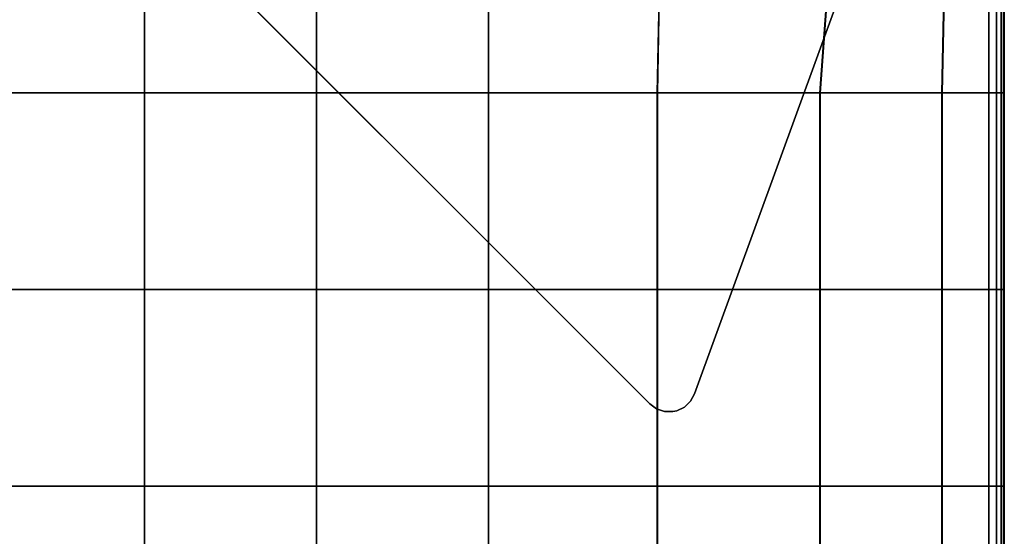
# Model space of a CAD drawing. Units: inches. Extents: x -17.1 to 10, y -67.2 to 4.5.
# Drawn here: x 2.9 to 10, y -7.7 to -3.9 of the extents above; entities that cross this region are included whole.
import ezdxf

# ---------------------------------------------------------------- set-up
doc = ezdxf.new("R2010")
doc.units = ezdxf.units.IN
doc.header["$MEASUREMENT"] = 0
doc.layers.add('SEAT-BASE', color=5, linetype='Continuous')
doc.layers.add('SEAT-CUSHION', color=5, linetype='Continuous')

msp = doc.modelspace()

# ---------------------------------------------------------------- linework, layer by layer
at = {"layer": 'SEAT-BASE'}
for points, invisible_edges in [([(7.7543, -6.6566, 7.9118), (3.6239, -2.5263, 7.9118), (7.8126, -1.0017, 6.7534), (9.2788, -2.4679, 6.7534)], 1), ([(9.0926, -2.9793, 8.4645), (7.3013, -1.1878, 8.4645), (3.6239, -2.5263, 8.4645), (7.7543, -6.6566, 8.4645)], 5), ([(9.0926, -2.9793, 8.3464), (7.7543, -6.6566, 7.9118), (9.2788, -2.4679, 6.7534)], 9), ([(3.552, -2.8504, 8.4645), (7.43, -6.7285, 8.4645), (7.7543, -6.6566, 8.4645), (3.6239, -2.5263, 8.4645)], 14), ([(3.552, -2.8504, 7.9921), (3.6239, -2.5263, 7.9118), (7.7543, -6.6566, 7.9118), (7.43, -6.7285, 7.9921)], 7), ([(7.7543, -6.6566, 8.4645), (7.7543, -6.6566, 7.9118), (9.0926, -2.9793, 8.3464), (9.0926, -2.9793, 8.4645)], 2), ([(7.7543, -6.6566, 8.4645), (7.43, -6.7285, 8.4645), (7.479, -6.7642, 8.4645), (7.725, -6.7097, 8.4645)], 5), ([(7.43, -6.7285, 7.9921), (7.7543, -6.6566, 7.9118), (7.725, -6.7097, 7.9285), (7.479, -6.7642, 7.9894)], 5), ([(7.725, -6.7097, 8.4645), (7.479, -6.7642, 8.4645), (7.5363, -6.7834, 8.4645), (7.681, -6.7513, 8.4645)], 5), ([(7.681, -6.7513, 7.9458), (7.5363, -6.7834, 7.9817), (7.479, -6.7642, 7.9894), (7.725, -6.7097, 7.9285)], 5), ([(7.681, -6.7513, 8.4645), (7.5363, -6.7834, 8.4645), (7.5969, -6.7842, 8.4645), (7.6265, -6.7776, 8.4645)], 1), ([(7.5363, -6.7834, 7.9817), (7.681, -6.7513, 7.9458), (7.6265, -6.7776, 7.9622), (7.5969, -6.7842, 7.9696)], 1)]:
    msp.add_3dface(points, dxfattribs=dict(at, invisible_edges=invisible_edges))
for points in [[(3.552, -2.8504, 8.4645), (3.552, -2.8504, 7.9921), (7.43, -6.7285, 7.9921), (7.43, -6.7285, 8.4645)], [(7.725, -6.7097, 8.4645), (7.725, -6.7097, 7.9285), (7.7543, -6.6566, 7.9118), (7.7543, -6.6566, 8.4645)], [(7.43, -6.7285, 8.4645), (7.43, -6.7285, 7.9921), (7.479, -6.7642, 7.9894), (7.479, -6.7642, 8.4645)], [(7.5363, -6.7834, 7.9817), (7.5363, -6.7834, 8.4645), (7.479, -6.7642, 8.4645), (7.479, -6.7642, 7.9894)], [(7.6265, -6.7776, 8.4645), (7.6265, -6.7776, 7.9622), (7.681, -6.7513, 7.9458), (7.681, -6.7513, 8.4645)], [(7.725, -6.7097, 7.9285), (7.725, -6.7097, 8.4645), (7.681, -6.7513, 8.4645), (7.681, -6.7513, 7.9458)], [(7.5363, -6.7834, 8.4645), (7.5363, -6.7834, 7.9817), (7.5969, -6.7842, 7.9696), (7.5969, -6.7842, 8.4645)], [(7.6265, -6.7776, 7.9622), (7.6265, -6.7776, 8.4645), (7.5969, -6.7842, 8.4645), (7.5969, -6.7842, 7.9696)]]:
    msp.add_3dface(points, dxfattribs=at)
at = {"layer": 'SEAT-CUSHION', "invisible_edges": 12}
for points in [[(7.4844, -4.4769, 8.4306), (7.5129, -3.0424, 8.4306), (8.7762, -2.9425, 8.4306)], [(8.7762, -2.9425, 8.4306), (8.6621, -4.4769, 8.4306), (7.4844, -4.4769, 8.4306)], [(8.7777, -2.9423, 15.5293), (7.5133, -3.0421, 15.7011), (7.4848, -4.4769, 15.7589)], [(7.4848, -4.4769, 15.7589), (8.6637, -4.4769, 15.5755), (8.7777, -2.9423, 15.5293)], [(8.6621, -4.4769, 8.4306), (8.7762, -2.9425, 8.4306), (9.5738, -3.0609, 8.4367)], [(9.5762, -3.0608, 15.3695), (8.7777, -2.9423, 15.5293), (8.6637, -4.4769, 15.5755)], [(6.2614, -4.4769, 15.8201), (7.4848, -4.4769, 15.7589), (7.5133, -3.0421, 15.7011)], [(7.5133, -3.0421, 15.7011), (6.2614, -3.0754, 15.7584), (6.2614, -4.4769, 15.8201)], [(6.2614, -4.4769, 8.4306), (6.2614, -3.0757, 8.4306), (7.5129, -3.0424, 8.4306)], [(7.5129, -3.0424, 8.4306), (7.4844, -4.4769, 8.4306), (6.2614, -4.4769, 8.4306)], [(9.5738, -3.0609, 8.4367), (9.5453, -4.4769, 8.4367), (8.6621, -4.4769, 8.4306)], [(8.6637, -4.4769, 15.5755), (9.5479, -4.4769, 15.3824), (9.5762, -3.0608, 15.3695)], [(9.5453, -4.4769, 8.4367), (9.5738, -3.0609, 8.4367), (9.885, -3.0998, 8.4551)], [(9.5762, -3.0608, 15.3695), (9.5479, -4.4769, 15.3824), (9.8871, -4.4769, 15.2923)], [(9.8871, -4.4769, 15.2923), (9.887, -3.0998, 15.291), (9.5762, -3.0608, 15.3695)], [(3.7702, -3.0754, 15.7584), (2.5246, -3.0754, 15.7584), (2.5246, -4.4769, 15.8201)], [(2.5246, -4.4769, 15.8201), (3.7702, -4.4769, 15.8201), (3.7702, -3.0754, 15.7584)], [(2.5246, -4.4769, 8.4306), (2.5246, -3.0757, 8.4306), (3.7702, -3.0757, 8.4306)], [(3.7702, -3.0757, 8.4306), (3.7702, -4.4769, 8.4306), (2.5246, -4.4769, 8.4306)], [(3.7702, -4.4769, 15.8201), (5.0158, -4.4769, 15.8201), (5.0158, -3.0754, 15.7584)], [(5.0158, -3.0754, 15.7584), (3.7702, -3.0754, 15.7584), (3.7702, -4.4769, 15.8201)], [(3.7702, -4.4769, 8.4306), (3.7702, -3.0757, 8.4306), (5.0158, -3.0757, 8.4306)], [(5.0158, -3.0757, 8.4306), (5.0158, -4.4769, 8.4306), (3.7702, -4.4769, 8.4306)], [(6.2614, -3.0754, 15.7584), (5.0158, -3.0754, 15.7584), (5.0158, -4.4769, 15.8201)], [(5.0158, -4.4769, 15.8201), (6.2614, -4.4769, 15.8201), (6.2614, -3.0754, 15.7584)], [(5.0158, -4.4769, 8.4306), (5.0158, -3.0757, 8.4306), (6.2614, -3.0757, 8.4306)], [(6.2614, -3.0757, 8.4306), (6.2614, -4.4769, 8.4306), (5.0158, -4.4769, 8.4306)], [(9.885, -3.0998, 8.4551), (9.885, -4.4769, 8.4551), (9.5453, -4.4769, 8.4367)], [(9.885, -4.4769, 8.4551), (9.885, -3.0998, 8.4551), (9.9416, -3.0991, 8.4919)], [(9.9416, -3.0991, 8.4919), (9.9416, -4.4769, 8.4919), (9.885, -4.4769, 8.4551)], [(9.9427, -4.4769, 15.2438), (9.9426, -3.0991, 15.2431), (9.887, -3.0998, 15.291)], [(9.887, -3.0998, 15.291), (9.8871, -4.4769, 15.2923), (9.9427, -4.4769, 15.2438)], [(9.9416, -4.4769, 8.4919), (9.9416, -3.0991, 8.4919), (9.9756, -3.0986, 8.5531)], [(9.9756, -3.0986, 8.5531), (9.9756, -4.4769, 8.5531), (9.9416, -4.4769, 8.4919)], [(9.976, -4.4769, 15.1755), (9.976, -3.0986, 15.1752), (9.9426, -3.0991, 15.2431)], [(9.9426, -3.0991, 15.2431), (9.9427, -4.4769, 15.2438), (9.976, -4.4769, 15.1755)], [(9.9756, -4.4769, 8.5531), (9.9756, -3.0986, 8.5531), (9.9926, -3.0984, 8.8697)], [(9.9926, -3.0984, 8.8697), (9.9926, -4.4769, 8.8697), (9.9756, -4.4769, 8.5531)], [(9.9927, -4.4769, 14.8554), (9.9927, -3.0984, 14.8553), (9.976, -3.0986, 15.1752)], [(9.976, -3.0986, 15.1752), (9.976, -4.4769, 15.1755), (9.9927, -4.4769, 14.8554)], [(9.9983, -4.4769, 9.6724), (9.9926, -4.4769, 8.8697), (9.9926, -3.0984, 8.8697)], [(9.9926, -3.0984, 8.8697), (9.9983, -3.0984, 9.6724), (9.9983, -4.4769, 9.6724)], [(9.9983, -3.0984, 14.0515), (9.9927, -3.0984, 14.8553), (9.9927, -4.4769, 14.8554)], [(9.9927, -4.4769, 14.8554), (9.9983, -4.4769, 14.0515), (9.9983, -3.0984, 14.0515)], [(9.9983, -3.0984, 9.6724), (9.9983, -3.0984, 10.7427), (9.9983, -4.4769, 10.7427)], [(9.9983, -4.4769, 10.7427), (9.9983, -4.4769, 9.6724), (9.9983, -3.0984, 9.6724)], [(9.9983, -4.4769, 11.862), (9.9983, -4.4769, 10.7427), (9.9983, -3.0984, 10.7427)], [(9.9983, -3.0984, 10.7427), (9.9983, -3.0984, 11.862), (9.9983, -4.4769, 11.862)], [(9.9983, -3.0984, 11.862), (9.9983, -3.0984, 12.9812), (9.9983, -4.4769, 12.9812)], [(9.9983, -4.4769, 12.9812), (9.9983, -4.4769, 11.862), (9.9983, -3.0984, 11.862)], [(9.9983, -4.4769, 14.0515), (9.9983, -4.4769, 12.9812), (9.9983, -3.0984, 12.9812)], [(9.9983, -3.0984, 12.9812), (9.9983, -3.0984, 14.0515), (9.9983, -4.4769, 14.0515)], [(3.7702, -4.4769, 8.4306), (3.7702, -5.9007, 8.4306), (2.5246, -5.9007, 8.4306)], [(2.5246, -5.9007, 8.4306), (2.5246, -4.4769, 8.4306), (3.7702, -4.4769, 8.4306)], [(3.7702, -4.4769, 15.8201), (2.5246, -4.4769, 15.8201), (2.5246, -5.9007, 15.8201)], [(2.5246, -5.9007, 15.8201), (3.7702, -5.9007, 15.8201), (3.7702, -4.4769, 15.8201)], [(5.0158, -4.4769, 8.4306), (5.0158, -5.9007, 8.4306), (3.7702, -5.9007, 8.4306)], [(3.7702, -5.9007, 8.4306), (3.7702, -4.4769, 8.4306), (5.0158, -4.4769, 8.4306)], [(3.7702, -5.9007, 15.8201), (5.0158, -5.9007, 15.8201), (5.0158, -4.4769, 15.8201)], [(5.0158, -4.4769, 15.8201), (3.7702, -4.4769, 15.8201), (3.7702, -5.9007, 15.8201)], [(6.2614, -4.4769, 8.4306), (6.2614, -5.9007, 8.4306), (5.0158, -5.9007, 8.4306)], [(5.0158, -5.9007, 8.4306), (5.0158, -4.4769, 8.4306), (6.2614, -4.4769, 8.4306)], [(6.2614, -4.4769, 15.8201), (5.0158, -4.4769, 15.8201), (5.0158, -5.9007, 15.8201)], [(5.0158, -5.9007, 15.8201), (6.2614, -5.9007, 15.8201), (6.2614, -4.4769, 15.8201)], [(7.4844, -4.4769, 8.4306), (7.4844, -5.9007, 8.4306), (6.2614, -5.9007, 8.4306)], [(6.2614, -5.9007, 8.4306), (6.2614, -4.4769, 8.4306), (7.4844, -4.4769, 8.4306)], [(6.2614, -5.9007, 15.8201), (7.4848, -5.9007, 15.7589), (7.4848, -4.4769, 15.7589)], [(7.4848, -4.4769, 15.7589), (6.2614, -4.4769, 15.8201), (6.2614, -5.9007, 15.8201)], [(8.6621, -4.4769, 8.4306), (8.6621, -5.9007, 8.4306), (7.4844, -5.9007, 8.4306)], [(7.4844, -5.9007, 8.4306), (7.4844, -4.4769, 8.4306), (8.6621, -4.4769, 8.4306)], [(8.6637, -4.4769, 15.5755), (7.4848, -4.4769, 15.7589), (7.4848, -5.9007, 15.7589)], [(7.4848, -5.9007, 15.7589), (8.6637, -5.9007, 15.5755), (8.6637, -4.4769, 15.5755)], [(9.5453, -4.4769, 8.4367), (9.5453, -5.9007, 8.4367), (8.6621, -5.9007, 8.4306)], [(8.6621, -5.9007, 8.4306), (8.6621, -4.4769, 8.4306), (9.5453, -4.4769, 8.4367)], [(8.6637, -5.9007, 15.5755), (9.5479, -5.9007, 15.3824), (9.5479, -4.4769, 15.3824)], [(9.5479, -4.4769, 15.3824), (8.6637, -4.4769, 15.5755), (8.6637, -5.9007, 15.5755)], [(9.885, -4.4769, 8.4551), (9.885, -5.9007, 8.4551), (9.5453, -5.9007, 8.4367)], [(9.5453, -5.9007, 8.4367), (9.5453, -4.4769, 8.4367), (9.885, -4.4769, 8.4551)], [(9.5479, -4.4769, 15.3824), (9.5479, -5.9007, 15.3824), (9.8871, -5.9007, 15.2923)], [(9.8871, -5.9007, 15.2923), (9.8871, -4.4769, 15.2923), (9.5479, -4.4769, 15.3824)], [(9.9416, -4.4769, 8.4919), (9.9416, -5.9007, 8.4919), (9.885, -5.9007, 8.4551)], [(9.885, -5.9007, 8.4551), (9.885, -4.4769, 8.4551), (9.9416, -4.4769, 8.4919)], [(9.8871, -4.4769, 15.2923), (9.8871, -5.9007, 15.2923), (9.9427, -5.9007, 15.2438)], [(9.9427, -5.9007, 15.2438), (9.9427, -4.4769, 15.2438), (9.8871, -4.4769, 15.2923)], [(9.9756, -4.4769, 8.5531), (9.9756, -5.9007, 8.5531), (9.9416, -5.9007, 8.4919)], [(9.9416, -5.9007, 8.4919), (9.9416, -4.4769, 8.4919), (9.9756, -4.4769, 8.5531)], [(9.9427, -4.4769, 15.2438), (9.9427, -5.9007, 15.2438), (9.976, -5.9007, 15.1755)], [(9.976, -5.9007, 15.1755), (9.976, -4.4769, 15.1755), (9.9427, -4.4769, 15.2438)], [(9.9926, -4.4769, 8.8697), (9.9926, -5.9007, 8.8697), (9.9756, -5.9007, 8.5531)], [(9.9756, -5.9007, 8.5531), (9.9756, -4.4769, 8.5531), (9.9926, -4.4769, 8.8697)], [(9.976, -4.4769, 15.1755), (9.976, -5.9007, 15.1755), (9.9927, -5.9007, 14.8554)], [(9.9927, -5.9007, 14.8554), (9.9927, -4.4769, 14.8554), (9.976, -4.4769, 15.1755)], [(9.9983, -5.9007, 9.6724), (9.9926, -5.9007, 8.8697), (9.9926, -4.4769, 8.8697)], [(9.9926, -4.4769, 8.8697), (9.9983, -4.4769, 9.6724), (9.9983, -5.9007, 9.6724)], [(9.9983, -4.4769, 14.0515), (9.9927, -4.4769, 14.8554), (9.9927, -5.9007, 14.8554)], [(9.9927, -5.9007, 14.8554), (9.9983, -5.9007, 14.0515), (9.9983, -4.4769, 14.0515)], [(9.9983, -4.4769, 9.6724), (9.9983, -4.4769, 10.7427), (9.9983, -5.9007, 10.7427)], [(9.9983, -5.9007, 10.7427), (9.9983, -5.9007, 9.6724), (9.9983, -4.4769, 9.6724)], [(9.9983, -5.9007, 11.862), (9.9983, -5.9007, 10.7427), (9.9983, -4.4769, 10.7427)], [(9.9983, -4.4769, 10.7427), (9.9983, -4.4769, 11.862), (9.9983, -5.9007, 11.862)], [(9.9983, -4.4769, 11.862), (9.9983, -4.4769, 12.9812), (9.9983, -5.9007, 12.9812)], [(9.9983, -5.9007, 12.9812), (9.9983, -5.9007, 11.862), (9.9983, -4.4769, 11.862)], [(9.9983, -5.9007, 14.0515), (9.9983, -5.9007, 12.9812), (9.9983, -4.4769, 12.9812)], [(9.9983, -4.4769, 12.9812), (9.9983, -4.4769, 14.0515), (9.9983, -5.9007, 14.0515)], [(2.5246, -7.3246, 8.4306), (2.5246, -5.9007, 8.4306), (3.7702, -5.9007, 8.4306)], [(3.7702, -5.9007, 8.4306), (3.7702, -7.3246, 8.4306), (2.5246, -7.3246, 8.4306)], [(3.7702, -5.9007, 15.8201), (2.5246, -5.9007, 15.8201), (2.5246, -7.3246, 15.8201)], [(2.5246, -7.3246, 15.8201), (3.7702, -7.3246, 15.8201), (3.7702, -5.9007, 15.8201)], [(3.7702, -7.3246, 8.4306), (3.7702, -5.9007, 8.4306), (5.0158, -5.9007, 8.4306)], [(5.0158, -5.9007, 8.4306), (5.0158, -7.3246, 8.4306), (3.7702, -7.3246, 8.4306)], [(3.7702, -7.3246, 15.8201), (5.0158, -7.3246, 15.8201), (5.0158, -5.9007, 15.8201)], [(5.0158, -5.9007, 15.8201), (3.7702, -5.9007, 15.8201), (3.7702, -7.3246, 15.8201)], [(5.0158, -7.3246, 8.4306), (5.0158, -5.9007, 8.4306), (6.2614, -5.9007, 8.4306)], [(6.2614, -5.9007, 8.4306), (6.2614, -7.3246, 8.4306), (5.0158, -7.3246, 8.4306)], [(6.2614, -5.9007, 15.8201), (5.0158, -5.9007, 15.8201), (5.0158, -7.3246, 15.8201)], [(5.0158, -7.3246, 15.8201), (6.2614, -7.3246, 15.8201), (6.2614, -5.9007, 15.8201)], [(6.2614, -7.3246, 8.4306), (6.2614, -5.9007, 8.4306), (7.4844, -5.9007, 8.4306)], [(7.4844, -5.9007, 8.4306), (7.4844, -7.3246, 8.4306), (6.2614, -7.3246, 8.4306)], [(6.2614, -7.3246, 15.8201), (7.4848, -7.3246, 15.7589), (7.4848, -5.9007, 15.7589)], [(7.4848, -5.9007, 15.7589), (6.2614, -5.9007, 15.8201), (6.2614, -7.3246, 15.8201)], [(7.4844, -7.3246, 8.4306), (7.4844, -5.9007, 8.4306), (8.6621, -5.9007, 8.4306)], [(8.6621, -5.9007, 8.4306), (8.6621, -7.3246, 8.4306), (7.4844, -7.3246, 8.4306)], [(8.6637, -5.9007, 15.5755), (7.4848, -5.9007, 15.7589), (7.4848, -7.3246, 15.7589)], [(7.4848, -7.3246, 15.7589), (8.6637, -7.3246, 15.5755), (8.6637, -5.9007, 15.5755)], [(8.6621, -7.3246, 8.4306), (8.6621, -5.9007, 8.4306), (9.5453, -5.9007, 8.4367)], [(9.5453, -5.9007, 8.4367), (9.5453, -7.3246, 8.4367), (8.6621, -7.3246, 8.4306)], [(8.6637, -7.3246, 15.5755), (9.5479, -7.3246, 15.3824), (9.5479, -5.9007, 15.3824)], [(9.5479, -5.9007, 15.3824), (8.6637, -5.9007, 15.5755), (8.6637, -7.3246, 15.5755)], [(9.5453, -7.3246, 8.4367), (9.5453, -5.9007, 8.4367), (9.885, -5.9007, 8.4551)], [(9.885, -5.9007, 8.4551), (9.885, -7.3246, 8.4551), (9.5453, -7.3246, 8.4367)], [(9.8871, -7.3246, 15.2923), (9.8871, -5.9007, 15.2923), (9.5479, -5.9007, 15.3824)], [(9.5479, -5.9007, 15.3824), (9.5479, -7.3246, 15.3824), (9.8871, -7.3246, 15.2923)], [(9.885, -7.3246, 8.4551), (9.885, -5.9007, 8.4551), (9.9416, -5.9007, 8.4919)], [(9.9416, -5.9007, 8.4919), (9.9416, -7.3246, 8.4919), (9.885, -7.3246, 8.4551)], [(9.9427, -7.3246, 15.2438), (9.9427, -5.9007, 15.2438), (9.8871, -5.9007, 15.2923)], [(9.8871, -5.9007, 15.2923), (9.8871, -7.3246, 15.2923), (9.9427, -7.3246, 15.2438)], [(9.9416, -7.3246, 8.4919), (9.9416, -5.9007, 8.4919), (9.9756, -5.9007, 8.5531)], [(9.9756, -5.9007, 8.5531), (9.9756, -7.3246, 8.5531), (9.9416, -7.3246, 8.4919)], [(9.976, -7.3246, 15.1755), (9.976, -5.9007, 15.1755), (9.9427, -5.9007, 15.2438)], [(9.9427, -5.9007, 15.2438), (9.9427, -7.3246, 15.2438), (9.976, -7.3246, 15.1755)], [(9.9756, -7.3246, 8.5531), (9.9756, -5.9007, 8.5531), (9.9926, -5.9007, 8.8697)], [(9.9926, -5.9007, 8.8697), (9.9926, -7.3246, 8.8697), (9.9756, -7.3246, 8.5531)], [(9.9927, -7.3246, 14.8554), (9.9927, -5.9007, 14.8554), (9.976, -5.9007, 15.1755)], [(9.976, -5.9007, 15.1755), (9.976, -7.3246, 15.1755), (9.9927, -7.3246, 14.8554)], [(9.9983, -7.3246, 9.6724), (9.9926, -7.3246, 8.8697), (9.9926, -5.9007, 8.8697)], [(9.9926, -5.9007, 8.8697), (9.9983, -5.9007, 9.6724), (9.9983, -7.3246, 9.6724)], [(9.9983, -5.9007, 14.0515), (9.9927, -5.9007, 14.8554), (9.9927, -7.3246, 14.8554)], [(9.9927, -7.3246, 14.8554), (9.9983, -7.3246, 14.0515), (9.9983, -5.9007, 14.0515)], [(9.9983, -5.9007, 9.6724), (9.9983, -5.9007, 10.7427), (9.9983, -7.3246, 10.7427)], [(9.9983, -7.3246, 10.7427), (9.9983, -7.3246, 9.6724), (9.9983, -5.9007, 9.6724)], [(9.9983, -7.3246, 11.862), (9.9983, -7.3246, 10.7427), (9.9983, -5.9007, 10.7427)], [(9.9983, -5.9007, 10.7427), (9.9983, -5.9007, 11.862), (9.9983, -7.3246, 11.862)], [(9.9983, -5.9007, 11.862), (9.9983, -5.9007, 12.9812), (9.9983, -7.3246, 12.9812)], [(9.9983, -7.3246, 12.9812), (9.9983, -7.3246, 11.862), (9.9983, -5.9007, 11.862)], [(9.9983, -7.3246, 14.0515), (9.9983, -7.3246, 12.9812), (9.9983, -5.9007, 12.9812)], [(9.9983, -5.9007, 12.9812), (9.9983, -5.9007, 14.0515), (9.9983, -7.3246, 14.0515)], [(3.7702, -7.3246, 8.4306), (3.7702, -8.7484, 8.4306), (2.5246, -8.7484, 8.4306)], [(2.5246, -8.7484, 8.4306), (2.5246, -7.3246, 8.4306), (3.7702, -7.3246, 8.4306)], [(3.7702, -7.3246, 15.8201), (2.5246, -7.3246, 15.8201), (2.5246, -8.7484, 15.8201)], [(2.5246, -8.7484, 15.8201), (3.7702, -8.7484, 15.8201), (3.7702, -7.3246, 15.8201)], [(5.0158, -7.3246, 8.4306), (5.0158, -8.7484, 8.4306), (3.7702, -8.7484, 8.4306)], [(3.7702, -8.7484, 8.4306), (3.7702, -7.3246, 8.4306), (5.0158, -7.3246, 8.4306)], [(3.7702, -8.7484, 15.8201), (5.0158, -8.7484, 15.8201), (5.0158, -7.3246, 15.8201)], [(5.0158, -7.3246, 15.8201), (3.7702, -7.3246, 15.8201), (3.7702, -8.7484, 15.8201)], [(6.2614, -7.3246, 8.4306), (6.2614, -8.7484, 8.4306), (5.0158, -8.7484, 8.4306)], [(5.0158, -8.7484, 8.4306), (5.0158, -7.3246, 8.4306), (6.2614, -7.3246, 8.4306)], [(6.2614, -7.3246, 15.8201), (5.0158, -7.3246, 15.8201), (5.0158, -8.7484, 15.8201)], [(5.0158, -8.7484, 15.8201), (6.2614, -8.7484, 15.8201), (6.2614, -7.3246, 15.8201)], [(7.4844, -7.3246, 8.4306), (7.4844, -8.7484, 8.4306), (6.2614, -8.7484, 8.4306)], [(6.2614, -8.7484, 8.4306), (6.2614, -7.3246, 8.4306), (7.4844, -7.3246, 8.4306)], [(6.2614, -8.7484, 15.8201), (7.4848, -8.7484, 15.7589), (7.4848, -7.3246, 15.7589)], [(7.4848, -7.3246, 15.7589), (6.2614, -7.3246, 15.8201), (6.2614, -8.7484, 15.8201)], [(8.6621, -7.3246, 8.4306), (8.6621, -8.7484, 8.4306), (7.4844, -8.7484, 8.4306)], [(7.4844, -8.7484, 8.4306), (7.4844, -7.3246, 8.4306), (8.6621, -7.3246, 8.4306)], [(8.6637, -7.3246, 15.5755), (7.4848, -7.3246, 15.7589), (7.4848, -8.7484, 15.7589)], [(7.4848, -8.7484, 15.7589), (8.6637, -8.7484, 15.5755), (8.6637, -7.3246, 15.5755)], [(9.5453, -7.3246, 8.4367), (9.5453, -8.7484, 8.4367), (8.6621, -8.7484, 8.4306)], [(8.6621, -8.7484, 8.4306), (8.6621, -7.3246, 8.4306), (9.5453, -7.3246, 8.4367)], [(8.6637, -8.7484, 15.5755), (9.5479, -8.7484, 15.3824), (9.5479, -7.3246, 15.3824)], [(9.5479, -7.3246, 15.3824), (8.6637, -7.3246, 15.5755), (8.6637, -8.7484, 15.5755)], [(9.885, -7.3246, 8.4551), (9.885, -8.7484, 8.4551), (9.5453, -8.7484, 8.4367)], [(9.5453, -8.7484, 8.4367), (9.5453, -7.3246, 8.4367), (9.885, -7.3246, 8.4551)], [(9.5479, -7.3246, 15.3824), (9.5479, -8.7484, 15.3824), (9.8871, -8.7484, 15.2923)], [(9.8871, -8.7484, 15.2923), (9.8871, -7.3246, 15.2923), (9.5479, -7.3246, 15.3824)], [(9.9416, -7.3246, 8.4919), (9.9416, -8.7484, 8.4919), (9.885, -8.7484, 8.4551)], [(9.885, -8.7484, 8.4551), (9.885, -7.3246, 8.4551), (9.9416, -7.3246, 8.4919)], [(9.8871, -7.3246, 15.2923), (9.8871, -8.7484, 15.2923), (9.9427, -8.7484, 15.2438)], [(9.9427, -8.7484, 15.2438), (9.9427, -7.3246, 15.2438), (9.8871, -7.3246, 15.2923)], [(9.9756, -7.3246, 8.5531), (9.9756, -8.7484, 8.5531), (9.9416, -8.7484, 8.4919)], [(9.9416, -8.7484, 8.4919), (9.9416, -7.3246, 8.4919), (9.9756, -7.3246, 8.5531)], [(9.9427, -7.3246, 15.2438), (9.9427, -8.7484, 15.2438), (9.976, -8.7484, 15.1755)], [(9.976, -8.7484, 15.1755), (9.976, -7.3246, 15.1755), (9.9427, -7.3246, 15.2438)], [(9.9926, -7.3246, 8.8697), (9.9926, -8.7484, 8.8697), (9.9756, -8.7484, 8.5531)], [(9.9756, -8.7484, 8.5531), (9.9756, -7.3246, 8.5531), (9.9926, -7.3246, 8.8697)], [(9.976, -7.3246, 15.1755), (9.976, -8.7484, 15.1755), (9.9927, -8.7484, 14.8554)], [(9.9927, -8.7484, 14.8554), (9.9927, -7.3246, 14.8554), (9.976, -7.3246, 15.1755)], [(9.9983, -8.7484, 9.6724), (9.9926, -8.7484, 8.8697), (9.9926, -7.3246, 8.8697)], [(9.9926, -7.3246, 8.8697), (9.9983, -7.3246, 9.6724), (9.9983, -8.7484, 9.6724)], [(9.9983, -7.3246, 14.0515), (9.9927, -7.3246, 14.8554), (9.9927, -8.7484, 14.8554)], [(9.9927, -8.7484, 14.8554), (9.9983, -8.7484, 14.0515), (9.9983, -7.3246, 14.0515)], [(9.9983, -7.3246, 9.6724), (9.9983, -7.3246, 10.7427), (9.9983, -8.7484, 10.7427)], [(9.9983, -8.7484, 10.7427), (9.9983, -8.7484, 9.6724), (9.9983, -7.3246, 9.6724)], [(9.9983, -8.7484, 11.862), (9.9983, -8.7484, 10.7427), (9.9983, -7.3246, 10.7427)], [(9.9983, -7.3246, 10.7427), (9.9983, -7.3246, 11.862), (9.9983, -8.7484, 11.862)], [(9.9983, -7.3246, 11.862), (9.9983, -7.3246, 12.9812), (9.9983, -8.7484, 12.9812)], [(9.9983, -8.7484, 12.9812), (9.9983, -8.7484, 11.862), (9.9983, -7.3246, 11.862)], [(9.9983, -8.7484, 14.0515), (9.9983, -8.7484, 12.9812), (9.9983, -7.3246, 12.9812)], [(9.9983, -7.3246, 12.9812), (9.9983, -7.3246, 14.0515), (9.9983, -8.7484, 14.0515)]]:
    msp.add_3dface(points, dxfattribs=at)

doc.saveas('drawing.dxf')
